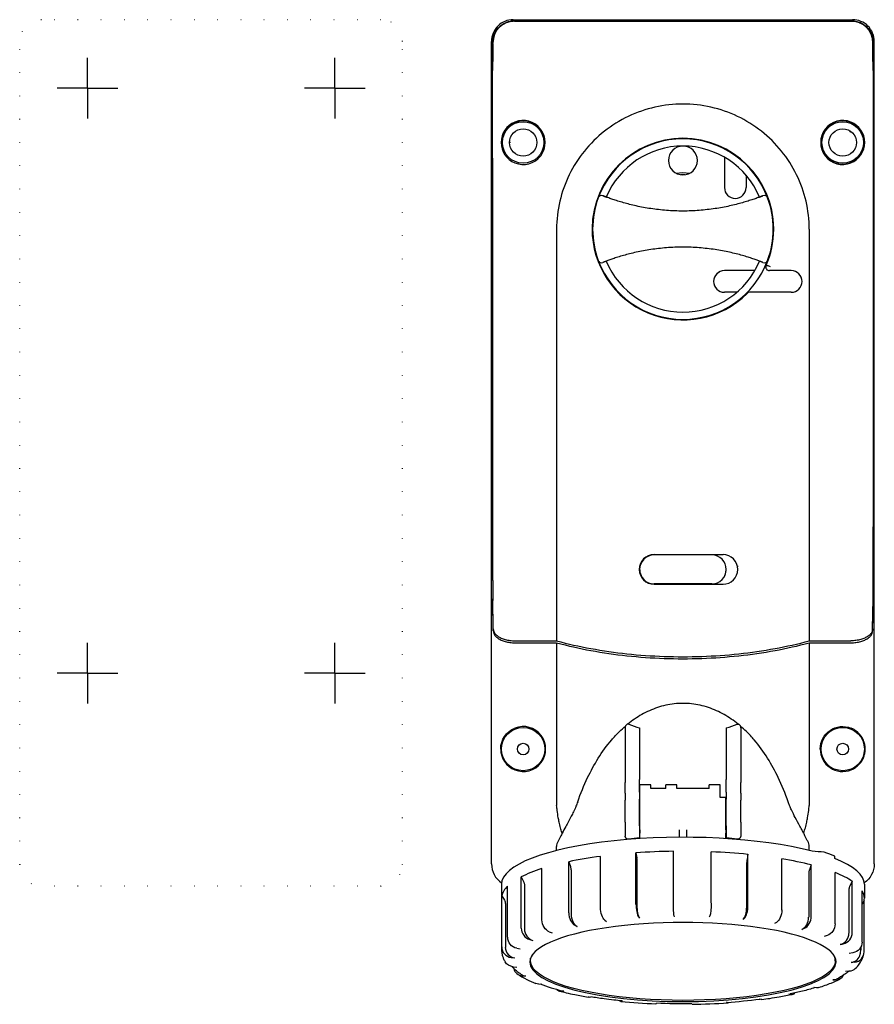
# Model space of a CAD drawing. Extents: x -265 to 141, y -153 to 120.
# Drawn here: x -265 to -28, y -153 to 120 of the extents above; entities that cross this region are included whole.
import ezdxf

# ---------------------------------------------------------------- set-up
doc = ezdxf.new("R2010")
doc.units = 0
doc.linetypes.add('CENTER2', pattern=[28.575, 19.05, -3.175, 3.175, -3.175])
doc.linetypes.add('DOT', pattern=[6.35, 0, -6.35])
doc.layers.get('0').update_dxf_attribs({"linetype": 'CONTINUOUS'})

# ---------------------------------------------------------------- blocks, each defined once
blk = doc.blocks.new('A_422')
at = {"color": 2, "linetype": 'CONTINUOUS'}
for p, q in [((-128.26, 120), (-34.26, 120)), ((-34.26, 120), (-34.62, 119.64)), ((-127.9, 119.64), (-34.62, 119.64)), ((-134.26, 114), (-133.97, 113.71)), ((-28.26, 114), (-28.55, 113.71)), ((-121.26, 90.23), (-121.26, 90.38)), ((-41.26, 90.23), (-41.26, 90.38)), ((-131.52, 86), (-131.26, 86)), ((-43.02, 86), (-42.76, 86)), ((-133.94, -35.29), (-133.93, -20.5)), ((-28.58, -35.29), (-28.59, -20.5)), ((-133.78, -49.29), (-133.91, -40.86)), ((-28.74, -49.29), (-28.61, -40.86)), ((-127.78, -52.58), (-116.26, -52.58)), ((-46.26, -52.58), (-34.73, -52.58))]:
    blk.add_line(p, q, dxfattribs=at)
for centre in [(-125.51, 86), (-37.01, 86)]:
    blk.add_circle(centre, 5.75, dxfattribs=at)
for centre, radius, start, end in [((-128.26, 114), 6, 89.9991, 180.0009), ((-34.26, 114), 6, 359.9991, 90.0009), ((1187.76, 107.63), 1321.74, 179.73672, 180.07264), ((-1350.27, 107.63), 1321.74, 359.92737, 0.26329), ((-82854.1, 10), 82720.18, 359.9788718, 0.0664623), ((82691.58, 10.01), 82720.18, 179.9335393, 180.0211298), ((-125.51, 85.99), 6.01, 44.9795, 179.8658), ((-125.57, 85.93), 6.1, 43.1275, 44.9525), ((-37.01, 85.99), 6.01, 179.8661, 135.0208), ((-37.01, 85.99), 6.01, 136.8723, 179.866), ((-36.94, 85.93), 6.1, 135.0475, 136.8725)]:
    blk.add_arc(centre, radius, start, end, dxfattribs=at)
for points, knots in [([(-133.97, 113.71), (-133.96, 114.19), (-133.84, 115.13), (-133.35, 116.41), (-132.63, 117.49), (-131.74, 118.36), (-130.68, 119.03), (-129.39, 119.52), (-128.43, 119.64), (-127.9, 119.64)], [0, 0, 0, 0, 1.459039, 2.811098, 4.081144, 5.302455, 6.52022, 7.820643, 9.402515, 9.402515, 9.402515, 9.402515]), ([(-28.55, 113.71), (-28.55, 114.19), (-28.68, 115.13), (-29.17, 116.41), (-29.89, 117.49), (-30.78, 118.36), (-31.84, 119.03), (-33.12, 119.52), (-34.09, 119.64), (-34.62, 119.64)], [0, 0, 0, 0, 1.459039, 2.811098, 4.081144, 5.302455, 6.52022, 7.820643, 9.402515, 9.402515, 9.402515, 9.402515]), ([(-133.94, -35.29), (-133.94, -36.02), (-133.93, -37.4), (-133.93, -39.25), (-133.92, -40.38), (-133.91, -40.86)], [0, 0, 0, 0, 2.190159, 4.134751, 5.570779, 5.570779, 5.570779, 5.570779]), ([(-28.58, -35.29), (-28.58, -36.02), (-28.58, -37.4), (-28.59, -39.25), (-28.6, -40.38), (-28.61, -40.86)], [0, 0, 0, 0, 2.190159, 4.134751, 5.570779, 5.570779, 5.570779, 5.570779]), ([(-133.78, -49.29), (-133.78, -49.53), (-133.67, -50.04), (-133.22, -50.73), (-132.52, -51.34), (-131.59, -51.87), (-130.45, -52.27), (-129.16, -52.53), (-128.25, -52.58), (-127.78, -52.58)], [0, 0, 0, 0, 0.715418, 1.505729, 2.421684, 3.486473, 4.69844, 6.028937, 7.426787, 7.426787, 7.426787, 7.426787]), ([(-34.73, -52.58), (-34.27, -52.58), (-33.36, -52.53), (-32.06, -52.27), (-30.93, -51.87), (-29.99, -51.34), (-29.29, -50.73), (-28.85, -50.04), (-28.74, -49.53), (-28.74, -49.29)], [0, 0, 0, 0, 1.397785, 2.728377, 3.940184, 5.00525, 5.920894, 6.711312, 7.426773, 7.426773, 7.426773, 7.426773]), ([(-116.26, -52.58), (-113.12, -53.42), (-106.66, -54.85), (-96.7, -56.29), (-86.44, -57.02), (-76.08, -57.02), (-65.82, -56.29), (-55.86, -54.85), (-49.39, -53.42), (-46.26, -52.58)], [0, 0, 0, 0, 9.734701, 19.833891, 30.16254, 40.569579, 50.898236, 60.99741, 70.732116, 70.732116, 70.732116, 70.732116])]:
    blk.add_open_spline(points, degree=3, knots=knots, dxfattribs=at)
blk = doc.blocks.new('A_430')
at = {"color": 2, "linetype": 'CONTINUOUS'}
for p, q in [((-73.26, -28.25), (-89.26, -28.25)), ((-73.26, -28.15), (-73.26, -28.25)), ((-73.26, -36.25), (-89.26, -36.25))]:
    blk.add_line(p, q, dxfattribs=at)
for centre, radius, start, end in [((-89.26, -32.25), 4, 90.0024, 269.9976), ((-73.26, -32.25), 4, 270.0024, 89.9976), ((-89.21, -32.24), 4.04, 177.5935, 205.4399), ((-73.3, -32.24), 4.04, 334.5602, 2.4065)]:
    blk.add_arc(centre, radius, start, end, dxfattribs=at)
blk = doc.blocks.new('A_443')
at = {"color": 2, "linetype": 'CONTINUOUS'}
for p, q in [((-69.76, 81.92), (-69.76, 73.5)), ((-63.76, 76.92), (-63.76, 73.5)), ((-103.41, 71.24), (-103.41, 71.24)), ((-59.11, 71.24), (-59.11, 71.24)), ((-103.41, 52.76), (-103.41, 52.76)), ((-59.11, 52.76), (-59.11, 52.76)), ((-61.34, 50.5), (-69.76, 50.5)), ((-66.33, 44.5), (-69.76, 44.5))]:
    blk.add_line(p, q, dxfattribs=at)
for centre, radius, start, end in [((-81.26, 62), 25, 20.2522, 159.7478), ((-81.26, 62), 23, 22.7029, 157.2971), ((-81.26, 81), 4, 90, 0), ((-81.26, 81), 4, 0, 90), ((-103.77, 70.31), 1, 68.554, 159.7478), ((-81.28, 126.95), 59.95, 248.3383, 249.2908), ((-66.76, 73.5), 3, 180, 0), ((-81.24, 126.95), 59.95, 290.7092, 291.6617), ((-58.74, 70.31), 1, 20.2522, 111.446), ((-59.11, 71.23), 0.0113, 112.0506, 116.6229), ((-81.26, 62), 25, 159.7478, 180), ((-81.26, 62), 25, 0, 20.2522), ((-81.26, 62), 25, 180, 200.2522), ((-81.26, 62), 25, 339.7478, 0), ((-103.77, 53.69), 1, 200.2522, 291.446), ((-81.26, 62), 25, 200.2522, 339.7478), ((-81.28, -2.95), 59.95, 110.7092, 111.6617), ((-81.26, 62), 23, 202.7029, 337.2971), ((-81.24, -2.95), 59.95, 68.3383, 69.2908), ((-58.74, 53.69), 1, 248.554, 339.7478), ((-59.11, 52.77), 0.0111, 243.3771, 247.9428), ((-69.76, 47.5), 3, 90, 270)]:
    blk.add_arc(centre, radius, start, end, dxfattribs=at)
for points, knots in [([(-59.11, 71.24), (-59.11, 71.24), (-59.12, 71.24), (-59.12, 71.23), (-59.14, 71.23), (-59.16, 71.22), (-59.19, 71.21), (-59.24, 71.19), (-59.31, 71.16), (-59.42, 71.12), (-59.55, 71.07), (-59.7, 71.01), (-59.94, 70.92), (-60.28, 70.79), (-60.75, 70.61), (-61.29, 70.42), (-61.89, 70.21), (-62.54, 69.99), (-63.51, 69.68), (-64.83, 69.28), (-66.53, 68.83), (-68.37, 68.39), (-70.33, 67.99), (-72.39, 67.65), (-74.53, 67.37), (-77.49, 67.09), (-81.26, 66.94), (-85.03, 67.09), (-87.99, 67.37), (-90.13, 67.65), (-92.19, 67.99), (-94.14, 68.39), (-95.98, 68.83), (-97.68, 69.28), (-99, 69.68), (-99.97, 69.99), (-100.63, 70.21), (-101.23, 70.42), (-101.76, 70.61), (-102.23, 70.79), (-102.58, 70.92), (-102.82, 71.01), (-102.97, 71.07), (-103.1, 71.12), (-103.21, 71.16), (-103.28, 71.19), (-103.33, 71.21), (-103.36, 71.22), (-103.38, 71.23), (-103.39, 71.23), (-103.4, 71.24), (-103.41, 71.24), (-103.41, 71.24)], [0, 0, 0, 0, 0.003276, 0.013086, 0.029397, 0.052177, 0.081368, 0.116894, 0.206654, 0.320849, 0.45874, 0.619484, 0.802167, 1.229639, 1.733783, 2.307312, 2.943234, 3.63558, 4.378651, 5.997703, 7.768207, 9.66433, 11.666115, 13.756117, 15.918971, 18.139222, 22.681899, 27.224577, 29.444828, 31.607646, 33.697745, 35.699362, 37.59571, 39.366255, 40.985108, 41.728179, 42.420518, 43.056511, 43.63002, 44.134165, 44.56169, 44.744371, 44.905041, 45.042865, 45.157082, 45.246935, 45.282488, 45.311673, 45.33444, 45.350748, 45.360557, 45.363834, 45.363834, 45.363834, 45.363834]), ([(-59.11, 52.76), (-59.11, 52.76), (-59.12, 52.77), (-59.13, 52.77), (-59.14, 52.78), (-59.16, 52.78), (-59.19, 52.79), (-59.24, 52.81), (-59.31, 52.84), (-59.42, 52.88), (-59.55, 52.93), (-59.7, 52.99), (-59.94, 53.08), (-60.28, 53.21), (-60.75, 53.39), (-61.29, 53.58), (-61.89, 53.79), (-62.54, 54.01), (-63.51, 54.32), (-64.83, 54.72), (-66.53, 55.17), (-68.37, 55.61), (-70.33, 56.01), (-72.39, 56.35), (-74.53, 56.63), (-77.49, 56.91), (-81.26, 57.06), (-85.03, 56.91), (-87.99, 56.63), (-90.13, 56.35), (-92.19, 56.01), (-94.14, 55.61), (-95.98, 55.17), (-97.68, 54.72), (-99, 54.32), (-99.97, 54.01), (-100.63, 53.79), (-101.23, 53.58), (-101.76, 53.39), (-102.23, 53.21), (-102.58, 53.08), (-102.82, 52.99), (-102.97, 52.93), (-103.1, 52.88), (-103.21, 52.84), (-103.28, 52.81), (-103.33, 52.79), (-103.36, 52.78), (-103.38, 52.78), (-103.39, 52.77), (-103.4, 52.77), (-103.41, 52.76), (-103.41, 52.76)], [0, 0, 0, 0, 0.003276, 0.013086, 0.029397, 0.052177, 0.081368, 0.116894, 0.206654, 0.320849, 0.45874, 0.619483, 0.802167, 1.229638, 1.733783, 2.307311, 2.943234, 3.635579, 4.37865, 5.997703, 7.768207, 9.664329, 11.666115, 13.756117, 15.91897, 18.139221, 22.681898, 27.224576, 29.444828, 31.607646, 33.697744, 35.699361, 37.595709, 39.366254, 40.985108, 41.728178, 42.420517, 43.05651, 43.630019, 44.134164, 44.561689, 44.74437, 44.90504, 45.042864, 45.157081, 45.246934, 45.282487, 45.311672, 45.334439, 45.350747, 45.360556, 45.363833, 45.363833, 45.363833, 45.363833])]:
    blk.add_open_spline(points, degree=3, knots=knots, dxfattribs=at)
blk = doc.blocks.new('A_467')
at = {"color": 2, "linetype": 'CONTINUOUS'}
blk.add_line((-35.07, 88.88), (-34.88, 89.15), dxfattribs=at)
blk.add_circle((-37.01, 86), 3.8, dxfattribs=at)
blk = doc.blocks.new('A_468')
at = {"color": 2, "linetype": 'CONTINUOUS'}
blk.add_line((-128.98, 86), (-129.31, 86), dxfattribs=at)
blk.add_circle((-125.51, 86), 3.8, dxfattribs=at)
blk = doc.blocks.new('A_736')
at = {"color": 2, "linetype": 'CONTINUOUS'}
for p, q in [((-127.87, 119.61), (-34.65, 119.61)), ((-127.87, 119.61), (-34.65, 119.61)), ((-116.26, 62), (-116.26, 31)), ((-56.11, 61.9), (-56.11, 62.17)), ((-46.26, 62), (-46.26, 31)), ((-51.26, 50.5), (-57.31, 50.5)), ((-51.26, 44.5), (-62.78, 44.5)), ((-116.26, 31), (-116.26, -10.6)), ((-46.26, 31), (-46.26, -10.6)), ((-116.26, -10.6), (-116.26, -52.03)), ((-46.26, -10.6), (-46.26, -52.03)), ((-89.26, -28.15), (-70.16, -28.15)), ((-66.18, -31.25), (-66.14, -31.46)), ((-89.26, -36.35), (-70.16, -36.35)), ((-133.78, -48.74), (-133.91, -40.42)), ((-28.74, -48.74), (-28.61, -40.42)), ((-127.78, -52.03), (-116.26, -52.03)), ((-46.26, -52.03), (-34.73, -52.03))]:
    blk.add_line(p, q, dxfattribs=at)
for centre, radius, start, end in [((-127.87, 113.61), 6, 90.0053, 179.9947), ((-34.65, 113.61), 6, 0.0053, 89.9947), ((1123.7, 107.64), 1257.67, 179.72382, 180.07361), ((-1286.22, 107.64), 1257.67, 359.92639, 0.27618), ((-82974.05, 9.97), 82840.13, 359.9686771, 0.0664352), ((82811.54, 9.97), 82840.13, 179.9335664, 180.0313245), ((-125.51, 86), 6.1, 112.059, 180.0002), ((-125.51, 86), 6.1, 248.041, 112.0602), ((-37.01, 86), 6.1, 67.9399, 291.959), ((-37.01, 86), 6.1, 359.9998, 67.9411), ((-125.51, 86), 6.1, 179.9997, 248.0422), ((-81.26, 62), 25.15, 0.3893, 179.6107), ((-37.01, 86), 6.1, 291.9578, 0.0003), ((-81.26, 62), 15.55, 83.2486, 96.7514), ((-81.26, 62), 15.05, 87.8636, 92.1364), ((-81.26, 62), 15.55, 36.7038, 40.1323), ((-81.26, 62), 25.15, 179.611, 314.9715), ((-81.26, 62), 25.15, 336.3262, 359.7769), ((-57.31, 51.5), 1, 156.3262, 270), ((-81.26, 62), 15.55, 306.7038, 310.1323), ((-51.26, 47.5), 3, 359.9998, 90.0002), ((-51.26, 47.5), 3, 269.9998, 0.0002), ((-62.78, 43.5), 1, 90, 134.9717), ((-89.26, -32.25), 4.1, 90, 270), ((-70.16, -32.25), 4.1, 270.0001, 89.9999), ((255.7, -36.05), 389.64, 179.8928, 180.6437), ((-418.22, -36.05), 389.64, 359.3563, 0.1072)]:
    blk.add_arc(centre, radius, start, end, dxfattribs=at)
blk.add_ellipse((-57.31, 51.5), major_axis=(0.916, -0.402), ratio=0.174675, start_param=1.313984, end_param=3.141624, dxfattribs=at)
for points, knots in [([(-127.94, 119.61), (-128.33, 119.61), (-129.12, 119.54), (-130.27, 119.2), (-131.36, 118.62), (-132.36, 117.79), (-133.2, 116.68), (-133.81, 115.3), (-133.96, 114.25), (-133.96, 113.7)], [0, 0, 0, 0, 1.168306, 2.352594, 3.572701, 4.851307, 6.216873, 7.703199, 9.34235, 9.34235, 9.34235, 9.34235]), ([(-34.57, 119.61), (-34.18, 119.61), (-33.4, 119.54), (-32.25, 119.2), (-31.16, 118.62), (-30.16, 117.79), (-29.32, 116.68), (-28.71, 115.3), (-28.56, 114.25), (-28.56, 113.7)], [0, 0, 0, 0, 1.168301, 2.352585, 3.572688, 4.85129, 6.216852, 7.703173, 9.342318, 9.342318, 9.342318, 9.342318]), ([(-133.82, 108.4), (-133.82, 108.8), (-133.82, 109.57), (-133.82, 110.5), (-133.83, 111.2), (-133.83, 111.67), (-133.83, 112.09), (-133.84, 112.47), (-133.84, 112.8), (-133.85, 113.08), (-133.85, 113.27), (-133.86, 113.4), (-133.86, 113.47), (-133.86, 113.53), (-133.86, 113.57), (-133.87, 113.59), (-133.87, 113.61), (-133.87, 113.61)], [0, 0, 0, 0, 1.189542, 2.296684, 2.804752, 3.275425, 3.703668, 4.085104, 4.415694, 4.692088, 4.911312, 4.998794, 5.071197, 5.128304, 5.17001, 5.196251, 5.207086, 5.207086, 5.207086, 5.207086]), ([(-28.7, 108.4), (-28.7, 108.8), (-28.7, 109.57), (-28.69, 110.5), (-28.69, 111.2), (-28.69, 111.67), (-28.68, 112.09), (-28.68, 112.47), (-28.67, 112.8), (-28.67, 113.08), (-28.67, 113.27), (-28.66, 113.4), (-28.66, 113.47), (-28.66, 113.53), (-28.65, 113.57), (-28.65, 113.59), (-28.65, 113.61), (-28.65, 113.61)], [0, 0, 0, 0, 1.189542, 2.296684, 2.804752, 3.275425, 3.703668, 4.085104, 4.415694, 4.692088, 4.911312, 4.998794, 5.071197, 5.128304, 5.17001, 5.196251, 5.207086, 5.207086, 5.207086, 5.207086]), ([(-81.26, 96.63), (-83.86, 96.63), (-89.08, 96.04), (-96.51, 93.47), (-103.19, 89.32), (-108.77, 83.8), (-113, 77.19), (-115.64, 69.8), (-116.25, 64.59), (-116.26, 62)], [0, 0, 0, 0, 7.805987, 15.607307, 23.40124, 31.187906, 38.970048, 46.751709, 54.536553, 54.536553, 54.536553, 54.536553]), ([(-46.26, 62), (-46.27, 64.59), (-46.88, 69.8), (-49.52, 77.19), (-53.74, 83.8), (-59.33, 89.32), (-66.01, 93.47), (-73.44, 96.04), (-78.66, 96.63), (-81.26, 96.63)], [0, 0, 0, 0, 7.784876, 15.566492, 23.348596, 31.135292, 38.929244, 46.730558, 54.536535, 54.536535, 54.536535, 54.536535]), ([(-133.78, -48.74), (-133.78, -48.98), (-133.67, -49.48), (-133.22, -50.17), (-132.52, -50.79), (-131.59, -51.32), (-130.45, -51.72), (-129.16, -51.97), (-128.25, -52.03), (-127.78, -52.03)], [0, 0, 0, 0, 0.715546, 1.505936, 2.421914, 3.48673, 4.698781, 6.029459, 7.427561, 7.427561, 7.427561, 7.427561]), ([(-28.74, -48.74), (-28.74, -48.98), (-28.85, -49.48), (-29.29, -50.17), (-29.99, -50.79), (-30.93, -51.32), (-32.06, -51.72), (-33.36, -51.97), (-34.27, -52.03), (-34.73, -52.03)], [0, 0, 0, 0, 0.715546, 1.505936, 2.421914, 3.48673, 4.698781, 6.029459, 7.427561, 7.427561, 7.427561, 7.427561]), ([(-116.26, -52.03), (-113.12, -52.87), (-106.66, -54.3), (-96.7, -55.74), (-86.44, -56.47), (-76.08, -56.47), (-65.82, -55.74), (-55.86, -54.3), (-49.39, -52.87), (-46.26, -52.03)], [0, 0, 0, 0, 9.73455, 19.833797, 30.162657, 40.569965, 50.89884, 60.997962, 70.732616, 70.732616, 70.732616, 70.732616])]:
    blk.add_open_spline(points, degree=3, knots=knots, dxfattribs=at)
blk.add_open_spline([(-66.1, -31.65), (-66.12, -31.55), (-66.14, -31.45), (-66.16, -31.36)], degree=3, dxfattribs=at)
blk.add_open_spline([(-66.1, -31.65), (-66.12, -31.55), (-66.14, -31.45), (-66.16, -31.36)], degree=3, dxfattribs=at)
blk = doc.blocks.new('B2', base_point=(116.86, -64.15))
at = {"color": 2, "linetype": 'CONTINUOUS'}
for p, q in [((-134.26, -113.8), (-134.26, 114)), ((-28.26, -113.8), (-28.26, 114)), ((-116.26, -52.58), (-116.26, -97.17)), ((-46.26, -52.58), (-46.26, -97.17)), ((-97.26, -76.19), (-97.26, -91.31)), ((-93.26, -76.17), (-93.26, -90.48)), ((-69.26, -76.17), (-69.26, -90.48)), ((-65.26, -76.19), (-65.26, -91.31)), ((-97.26, -94.21), (-97.26, -91.31)), ((-93.26, -93.95), (-93.26, -90.48)), ((-93.16, -97.92), (-93.16, -91.92)), ((-90.16, -91.92), (-93.16, -91.92)), ((-90.16, -92.9), (-90.16, -91.92)), ((-85.96, -92.9), (-85.96, -91.92)), ((-82.96, -91.92), (-85.96, -91.92)), ((-82.96, -92.9), (-82.96, -91.92)), ((-73.96, -92.9), (-73.96, -91.92)), ((-70.96, -91.92), (-73.96, -91.92)), ((-70.96, -95.43), (-70.96, -91.92)), ((-69.26, -93.95), (-69.26, -90.48)), ((-65.26, -94.21), (-65.26, -91.31)), ((-97.26, -94.21), (-97.26, -96.15)), ((-93.26, -93.95), (-93.26, -95.89)), ((-85.96, -92.9), (-90.16, -92.9)), ((-73.96, -92.9), (-82.96, -92.9)), ((-69.36, -95.43), (-70.96, -95.43)), ((-69.36, -97.92), (-69.36, -95.43)), ((-69.26, -93.95), (-69.26, -95.89)), ((-65.26, -94.21), (-65.26, -96.15)), ((-97.26, -102.27), (-97.26, -96.15)), ((-93.26, -103.24), (-93.26, -95.89)), ((-93.16, -104.35), (-93.16, -97.92)), ((-69.36, -104.35), (-69.36, -97.92)), ((-69.26, -103.24), (-69.26, -95.89)), ((-65.26, -102.27), (-65.26, -96.15)), ((-97.26, -102.27), (-97.26, -106.12)), ((-93.26, -103.24), (-93.26, -106.63)), ((-69.26, -103.24), (-69.26, -106.63)), ((-65.26, -102.27), (-65.26, -106.12)), ((-93.16, -104.35), (-93.16, -105.32)), ((-93.16, -106.81), (-93.16, -105.32)), ((-82.26, -104.35), (-82.26, -105.28)), ((-82.26, -105.28), (-82.26, -106.25)), ((-82.26, -106.25), (-82.26, -106.44)), ((-80.26, -104.35), (-80.26, -105.28)), ((-80.26, -105.28), (-80.26, -106.25)), ((-80.26, -106.25), (-80.26, -106.44)), ((-69.36, -104.35), (-69.36, -105.32)), ((-69.36, -106.81), (-69.36, -105.32)), ((-116.26, -110.11), (-116.26, -108.96)), ((-46.26, -110.11), (-46.26, -108.96)), ((-104.07, -125.9), (-104.07, -111.72)), ((-94.26, -124.92), (-94.26, -110.74)), ((-94.26, -110.74), (-94.07, -112.15)), ((-83.89, -124.5), (-83.89, -110.32)), ((-73.4, -124.64), (-73.4, -110.46)), ((-63.25, -111.16), (-63.51, -112.56)), ((-63.25, -125.34), (-63.25, -111.16)), ((-39.19, -112.33), (-39.19, -111.65)), ((-112.88, -127.38), (-112.88, -113.2)), ((-112.88, -113.2), (-112.42, -114.57)), ((-94.01, -113.18), (-94.01, -125.29)), ((-63.61, -113.6), (-63.61, -125.71)), ((-53.89, -126.58), (-53.89, -112.4)), ((-45.73, -114.11), (-46.24, -115.47)), ((-45.73, -128.29), (-45.73, -114.11)), ((-120.31, -129.3), (-120.31, -115.12)), ((-112.25, -115.59), (-112.25, -127.7)), ((-46.43, -116.48), (-46.43, -128.59)), ((-39.12, -130.4), (-39.12, -116.22)), ((-131.51, -119.44), (-131.51, -137.49)), ((-129.8, -134.12), (-129.8, -119.94)), ((-126.03, -131.58), (-126.03, -117.4)), ((-126.03, -117.4), (-125.38, -118.71)), ((-125.14, -119.71), (-125.14, -131.82)), ((-34.35, -118.64), (-35.03, -119.94)), ((-34.35, -132.83), (-34.35, -118.64)), ((-31.01, -119.44), (-31.01, -123.31)), ((-131.44, -136.81), (-131.44, -122.62)), ((-131.44, -122.62), (-130.71, -123.86)), ((-35.28, -120.93), (-35.28, -133.04)), ((-31.63, -135.45), (-31.63, -121.27)), ((-130.44, -124.83), (-130.44, -136.94)), ((-31.08, -123.99), (-31.63, -124.9)), ((-31.08, -138.17), (-31.08, -123.99)), ((-83.75, -128.06), (-83.7, -128.43)), ((-111.22, -130.79), (-110.59, -131.11)), ((-102.88, -129.38), (-102.42, -129.73)), ((-93.58, -128.46), (-93.32, -128.83)), ((-73.81, -128.19), (-73.97, -128.57)), ((-64.19, -128.86), (-64.55, -129.22)), ((-55.33, -130.03), (-55.87, -130.36)), ((-118.26, -132.61), (-117.49, -132.89)), ((-47.59, -131.65), (-48.3, -131.95)), ((-123.68, -134.77), (-122.79, -135)), ((-41.32, -133.65), (-42.16, -133.91)), ((-36.81, -135.95), (-37.74, -136.16)), ((-127.25, -137.17), (-126.29, -137.36)), ((-34.23, -138.44), (-35.22, -138.59)), ((-32.01, -136.89), (-32.01, -137.61)), ((-128.81, -139.72), (-127.81, -139.85)), ((-123.46, -140.69), (-123.46, -139.92)), ((-39.06, -140.69), (-39.06, -139.92)), ((-33.71, -141.01), (-34.71, -141.11)), ((-128.29, -142.29), (-127.3, -142.37)), ((-35.27, -143.55), (-36.23, -143.6)), ((-125.71, -144.78), (-124.78, -144.81)), ((-121.19, -147.08), (-120.35, -147.05)), ((-38.83, -145.96), (-39.72, -145.96)), ((-114.93, -149.08), (-114.22, -149.01)), ((-51.29, -149.94), (-51.92, -149.86)), ((-44.25, -148.12), (-45.03, -148.07)), ((-107.19, -150.7), (-106.65, -150.6)), ((-98.32, -151.87), (-97.96, -151.75)), ((-88.71, -152.54), (-88.55, -152.4)), ((-78.77, -152.67), (-78.82, -152.53)), ((-68.93, -152.27), (-69.19, -152.14)), ((-59.64, -151.34), (-60.1, -151.23))]:
    blk.add_line(p, q, dxfattribs=at)
for centre, radius in [((-125.51, -82), 6), ((-37.01, -82), 6), ((-125.51, -82), 1.6), ((-37.01, -82), 1.6)]:
    blk.add_circle(centre, radius, dxfattribs=at)
at = {"color": 2, "linetype": 'CONTINUOUS', "extrusion": (0, 0, -1)}
for centre, radius, start, end in [((125.5, -81.98), 6.23, 359.8505, 68.3138), ((37.01, -81.99), 6.23, 359.9395, 111.6032), ((51.49, -97.17), 5.23, 179.9883, 185.6052), ((101.88, -113.19), 7.87, 172.3886, 179.9292), ((132.34, -124.83), 1.9, 149.2463, 179.8963), ((81.26, 27.99), 180.56, 269.2224, 272.3252)]:
    blk.add_arc(centre, radius, start, end, dxfattribs=at)
at = {"color": 2, "linetype": 'CONTINUOUS'}
for centre, radius, start, end in [((-125.51, -81.99), 6.23, 248.2726, 111.6048), ((-81.94, -38.02), 39.79, 248.9028, 253.4678), ((-80.58, -38.02), 39.79, 286.5322, 291.0972), ((-125.5, -82), 6.23, 179.9725, 248.1922), ((-37.01, -81.99), 6.23, 180.0631, 291.7257), ((-111.03, -97.17), 5.23, 179.9863, 185.6031), ((-51.81, -202.2), 92.11, 83.9709, 86.0517), ((-57.92, -113.61), 5.69, 169.4575, 179.8971), ((-38.16, -137.6), 6.15, 348.5203, 359.9803), ((-81.99, 15.56), 168.26, 264.3738, 267.6903), ((-81.11, 26.17), 178.88, 270.7571, 273.9386), ((-79.33, -2.16), 150.35, 273.9103, 277.3956)]:
    blk.add_arc(centre, radius, start, end, dxfattribs=at)
for centre, major_axis, ratio, start_param, end_param in [((-81.26, -119.44), (50.25, 0), 0.258822, 0.778132, 3.141593), ((-81.26, -108.96), (35, 0), 0.258822, 2.985285, 3.141593), ((-81.26, -115.14), (35, 0), 0.258822, 1.920753, 2.013707), ((-81.26, -115.14), (35, 0), 0.258822, 1.127885, 1.22084), ((-81.26, -108.96), (35, 0), 0.258822, 6.283185, 6.439493), ((-81.26, -123.31), (50.25, 0), 0.258822, 2.042035, 2.251475), ((-81.26, -123.31), (50.25, 0), 0.258822, 1.623156, 1.832596), ((-81.26, -123.31), (50.25, 0), 0.258822, 1.204277, 1.413717), ((-81.26, -118.77), (50.25, 0), 0.258822, 0.578547, 0.678465), ((-128.26, -113.79), (-0.2, -6.21), 0.965891, 4.746095, 5.749344), ((-81.26, -123.31), (50.25, 0), 0.258822, 0.785398, 0.994838), ((-81.26, -119.44), (50.25, 0), 0.258822, 6.283185, 6.861732), ((-81.26, -123.31), (50.25, 0), 0.258822, 2.460914, 2.670354), ((-81.26, -123.31), (50.25, 0), 0.258822, 0.366519, 0.575959), ((-81.26, -123.31), (50.25, 0), 0.258822, 2.879793, 3.089233), ((-81.26, -123.31), (50.25, 0), 0.258822, 6.283185, 6.440265), ((-93.49, -125.67), (-0.21, 2.99), 0.25, 1.300195, 2.748819), ((-93.23, -126.04), (-0.21, 2.99), 0.25, 1.300195, 2.748819), ((-64.33, -126.07), (-0.3, -2.99), 0.346157, 0.401676, 1.850299), ((-81.26, -123.31), (50.25, 0), 0.258822, 6.230825, 6.283185), ((-110.99, -127.98), (-0.62, 2.94), 0.607876, 1.23877, 2.687393), ((-110.36, -128.3), (-0.62, 2.94), 0.607876, 1.23877, 2.687393), ((-64.68, -126.43), (-0.3, -2.99), 0.346157, 0.401676, 1.850299), ((-81.26, -140.98), (42.4, 0), 0.258822, 6.283185, 9.424778), ((-48.56, -129.14), (-0.75, -2.9), 0.683012, 0.484396, 1.933019), ((-47.85, -128.84), (-0.75, -2.9), 0.683012, 0.484396, 1.933019), ((-123.36, -131.93), (-1.36, 2.67), 0.860645, 1.037601, 2.486224), ((-122.47, -132.17), (-1.36, 2.67), 0.860645, 1.037601, 2.486224), ((-38.08, -133.32), (-1.68, -2.49), 0.901769, 0.764203, 2.212826), ((-37.15, -133.1), (-1.68, -2.49), 0.901769, 0.764203, 2.212826), ((-128.44, -136.85), (-2.94, 0.6), 0.964601, 0.192889, 1.641513), ((-127.45, -136.98), (-2.94, 0.6), 0.964601, 0.192889, 1.641513), ((-35.07, -138.23), (-2.94, 0.6), 0.964601, 1.885859, 3.141593), ((-34.07, -138.13), (-2.94, 0.6), 0.964601, 1.885859, 3.334482), ((-81.26, -140.98), (42.4, 0), 0.258822, 3.141593, 6.283185), ((-125.37, -141.87), (-1.68, -2.49), 0.901769, 5.576023, 6.803042), ((-124.44, -141.9), (-1.68, -2.49), 0.901769, 6.281405, 6.803042), ((-40.05, -143.04), (-1.36, 2.67), 0.860645, 2.730571, 3.143736), ((-39.16, -143.04), (-1.36, 2.67), 0.860645, 2.730571, 3.732128), ((-114.67, -146.13), (-0.75, -2.9), 0.683012, 5.867463, 6.523235), ((-113.96, -146.07), (-0.75, -2.9), 0.683012, 6.283185, 6.523235), ((-52.15, -146.91), (-0.62, 2.94), 0.607876, 2.931739, 3.141768), ((-51.52, -146.99), (-0.62, 2.94), 0.607876, 2.931739, 3.52606), ((-98.19, -148.9), (-0.3, -2.99), 0.346157, 5.955742, 6.440515), ((-97.83, -148.78), (-0.3, -2.99), 0.346157, 6.282778, 6.440515), ((-69.29, -149.17), (-0.21, 2.99), 0.25, 2.993165, 3.141935), ((-69.03, -149.3), (-0.21, 2.99), 0.25, 2.993165, 3.458836)]:
    blk.add_ellipse(centre, major_axis=major_axis, ratio=ratio, start_param=start_param, end_param=end_param, dxfattribs=at)
at = {"color": 2, "linetype": 'CONTINUOUS', "extrusion": (0, 0, -1)}
for centre, major_axis, ratio, start_param, end_param in [((-34.26, -113.79), (0.2, -6.21), 0.965891, 4.746095, 5.749344), ((-83.73, -125.27), (0.04, -3), 0.050553, 0.384319, 1.832942), ((-73.87, -125.41), (0.12, 3), 0.151104, 1.30588, 2.754503), ((-102.71, -126.59), (0.39, -2.97), 0.438521, 0.4143, 1.862923), ((-55.52, -127.23), (0.5, 2.96), 0.52608, 1.261549, 2.710173), ((-117.98, -129.79), (0.91, -2.86), 0.750665, 0.524705, 1.973329), ((-41.63, -130.83), (1.11, 2.79), 0.810093, 1.113583, 2.562206), ((-126.9, -134.32), (2.08, -2.16), 0.933012, 0.924909, 2.373532), ((-34.59, -135.57), (2.56, 1.57), 0.954033, 0.528432, 1.977056), ((-81.26, -140.69), (-42.2, 0), 0.258822, 2.975339, 6.449439), ((-127.93, -139.4), (2.56, 1.57), 0.954033, 2.221402, 3.141593), ((-35.62, -140.65), (2.08, -2.16), 0.933012, 6.283185, 6.963748), ((-120.89, -144.15), (1.11, 2.79), 0.810093, 2.806552, 3.141594), ((-44.54, -145.18), (0.91, -2.86), 0.750665, 6.283185, 6.563545), ((-106.99, -147.74), (0.5, 2.96), 0.52608, 2.954519, 3.141588), ((-88.65, -149.57), (0.12, 3), 0.151104, 2.998849, 3.14166), ((-78.79, -149.7), (0.04, -3), 0.050553, 0.000094, 0.139973), ((-59.81, -148.38), (0.39, -2.97), 0.438521, 6.283185, 6.453139)]:
    blk.add_ellipse(centre, major_axis=major_axis, ratio=ratio, start_param=start_param, end_param=end_param, dxfattribs=at)
at = {"color": 2, "linetype": 'CONTINUOUS'}
for points, knots in [([(-65.98, -75.09), (-67.2, -74.11), (-69.79, -72.32), (-74.14, -70.36), (-78.84, -69.31), (-83.68, -69.31), (-88.38, -70.36), (-92.73, -72.32), (-95.32, -74.11), (-96.53, -75.09)], [0, 0, 0, 0, 4.797254, 9.592199, 14.385009, 19.176857, 23.969664, 28.764613, 33.561864, 33.561864, 33.561864, 33.561864]), ([(-110.4, -96.6), (-109.6, -94.33), (-107.92, -90.2), (-104.8, -84.44), (-101.75, -80.22), (-99.08, -77.34), (-97.75, -76.11), (-97.17, -75.62)], [0, 0, 0, 0, 7.492126, 13.821894, 20.359203, 23.588225, 25.946745, 25.946745, 25.946745, 25.946745]), ([(-97.17, -75.62), (-97.19, -75.68), (-97.24, -75.86), (-97.26, -76.06), (-97.26, -76.19)], [1.2269565, 1.2269565, 1.2269565, 1.2269565, 1.4159904, 1.8156961, 1.8156961, 1.8156961, 1.8156961]), ([(-96.53, -75.09), (-96.59, -75.1), (-96.73, -75.15), (-96.93, -75.27), (-97.08, -75.45), (-97.15, -75.57), (-97.17, -75.62)], [0, 0, 0, 0, 0.1834303, 0.4298059, 0.7296678, 0.8737171, 0.8737171, 0.8737171, 0.8737171]), ([(-96.26, -75.14), (-96.29, -75.13), (-96.38, -75.1), (-96.47, -75.09), (-96.53, -75.09)], [0, 0, 0, 0, 0.1185923, 0.3197388, 0.3197388, 0.3197388, 0.3197388]), ([(-66.26, -75.14), (-66.23, -75.13), (-66.14, -75.1), (-66.04, -75.09), (-65.98, -75.09)], [0, 0, 0, 0, 0.1185923, 0.3197323, 0.3197323, 0.3197323, 0.3197323]), ([(-65.98, -75.09), (-65.92, -75.1), (-65.79, -75.15), (-65.59, -75.27), (-65.44, -75.45), (-65.37, -75.57), (-65.35, -75.62)], [0, 0, 0, 0, 0.183532, 0.4299116, 0.7296923, 0.8737283, 0.8737283, 0.8737283, 0.8737283]), ([(-65.35, -75.62), (-65.33, -75.68), (-65.28, -75.86), (-65.26, -76.06), (-65.26, -76.19)], [1.2269639, 1.2269639, 1.2269639, 1.2269639, 1.4159904, 1.8156961, 1.8156961, 1.8156961, 1.8156961]), ([(-52.11, -96.6), (-52.92, -94.33), (-54.6, -90.2), (-57.72, -84.44), (-60.76, -80.22), (-63.43, -77.34), (-64.77, -76.11), (-65.35, -75.62)], [0, 0, 0, 0, 7.492125, 13.821891, 20.359196, 23.588215, 25.946738, 25.946738, 25.946738, 25.946738]), ([(-34.7, -87.78), (-34.38, -87.66), (-33.69, -87.31), (-32.68, -86.54), (-31.84, -85.55), (-31.23, -84.41), (-30.87, -83.25), (-30.75, -82.08), (-30.84, -80.95), (-31.14, -79.81), (-31.66, -78.72), (-32.45, -77.68), (-33.31, -76.94), (-34.12, -76.46), (-34.53, -76.27), (-34.71, -76.2)], [0, 0, 0, 0, 1.043463, 2.285049, 3.828793, 5.006037, 6.218277, 7.455099, 8.498088, 9.689739, 11.126299, 12.392596, 13.911806, 14.657629, 15.262773, 15.262773, 15.262773, 15.262773]), ([(-114.69, -105.27), (-114.71, -105.23), (-114.87, -104.78), (-115.17, -103.83), (-115.52, -102.41), (-115.83, -100.81), (-116.06, -99.28), (-116.19, -98.13), (-116.23, -97.68)], [5.216361, 5.216361, 5.216361, 5.216361, 5.398549, 7.387164, 9.366755, 10.749385, 12.927498, 14.279997, 14.279997, 14.279997, 14.279997]), ([(-110.4, -96.6), (-110.56, -97.03), (-110.93, -97.99), (-111.53, -99.32), (-112.23, -100.72), (-112.96, -102.1), (-113.83, -103.7), (-114.4, -104.72), (-114.69, -105.27)], [0, 0, 0, 0, 1.415969, 3.242133, 4.824499, 6.830794, 9.049965, 12.172564, 12.172564, 12.172564, 12.172564]), ([(-47.83, -105.27), (-47.95, -105.04), (-48.28, -104.43), (-49.02, -103.08), (-50.05, -101.2), (-51.04, -99.24), (-51.69, -97.73), (-51.99, -96.96), (-52.11, -96.6)], [0, 0, 0, 0, 1.290263, 3.354073, 6.811856, 9.602946, 10.982755, 12.171489, 12.171489, 12.171489, 12.171489]), ([(-47.83, -105.27), (-47.81, -105.23), (-47.65, -104.78), (-47.35, -103.83), (-47, -102.41), (-46.69, -100.81), (-46.46, -99.28), (-46.33, -98.13), (-46.28, -97.68)], [5.217666, 5.217666, 5.217666, 5.217666, 5.398401, 7.387029, 9.366625, 10.749242, 12.927325, 14.280307, 14.280307, 14.280307, 14.280307]), ([(-114.69, -105.27), (-114.85, -105.62), (-115.15, -106.26), (-115.53, -107.03), (-115.74, -107.4), (-115.83, -107.55)], [0, 0, 0, 0, 1.726876, 3.453574, 5.180224, 5.180224, 5.180224, 5.180224]), ([(-96.26, -106.96), (-96.33, -106.97), (-96.47, -106.97), (-96.68, -106.93), (-96.87, -106.85), (-97.03, -106.72), (-97.16, -106.55), (-97.24, -106.35), (-97.26, -106.2), (-97.26, -106.12)], [0, 0, 0, 0, 0.236853, 0.474001, 0.710976, 0.947881, 1.184721, 1.421439, 1.658157, 1.658157, 1.658157, 1.658157]), ([(-65.26, -106.12), (-65.26, -106.2), (-65.28, -106.35), (-65.36, -106.55), (-65.49, -106.72), (-65.65, -106.85), (-65.84, -106.93), (-66.04, -106.97), (-66.19, -106.97), (-66.26, -106.96)], [0, 0, 0, 0, 0.236718, 0.473436, 0.710276, 0.947181, 1.184156, 1.421304, 1.658157, 1.658157, 1.658157, 1.658157]), ([(-46.69, -107.55), (-46.78, -107.4), (-46.98, -107.03), (-47.37, -106.26), (-47.67, -105.62), (-47.83, -105.27)], [0, 0, 0, 0, 1.727023, 3.454094, 5.181342, 5.181342, 5.181342, 5.181342]), ([(-112.42, -114.57), (-112.4, -114.65), (-112.34, -114.84), (-112.28, -115.11), (-112.26, -115.38), (-112.25, -115.52), (-112.25, -115.59)], [0, 0, 0, 0, 0.246743, 0.600377, 0.842804, 1.047185, 1.047185, 1.047185, 1.047185]), ([(-46.24, -115.47), (-46.27, -115.54), (-46.34, -115.73), (-46.4, -116.01), (-46.43, -116.27), (-46.43, -116.42), (-46.43, -116.48)], [0, 0, 0, 0, 0.246743, 0.600377, 0.842804, 1.047185, 1.047185, 1.047185, 1.047185]), ([(-125.38, -118.71), (-125.34, -118.79), (-125.26, -118.97), (-125.19, -119.24), (-125.15, -119.5), (-125.14, -119.64), (-125.14, -119.71)], [0, 0, 0, 0, 0.246743, 0.600377, 0.842804, 1.047185, 1.047185, 1.047185, 1.047185]), ([(-35.03, -119.94), (-35.07, -120.01), (-35.15, -120.19), (-35.23, -120.46), (-35.27, -120.72), (-35.28, -120.86), (-35.28, -120.93)], [0, 0, 0, 0, 0.246743, 0.600377, 0.842804, 1.047185, 1.047185, 1.047185, 1.047185]), ([(-131.51, -137.49), (-131.51, -137.77), (-131.46, -138.41), (-131.26, -139.31), (-130.92, -140.18), (-130.65, -140.7), (-130.49, -140.97)], [0, 0, 0, 0, 1.835679, 4.134684, 5.980397, 8.02902, 8.02902, 8.02902, 8.02902]), ([(-33.53, -142.81), (-33.13, -142.42), (-32.45, -141.66), (-31.75, -140.53), (-31.34, -139.56), (-31.19, -138.99), (-31.13, -138.72)], [0, 0, 0, 0, 3.685446, 6.711505, 8.799637, 10.582438, 10.582438, 10.582438, 10.582438]), ([(-126.11, -144.38), (-126.45, -144.16), (-127.17, -143.63), (-127.99, -142.91), (-128.46, -142.41), (-128.6, -142.25)], [0, 0, 0, 0, 2.433981, 5.466662, 6.912616, 6.912616, 6.912616, 6.912616]), ([(-127.05, -144.36), (-126.28, -144.88), (-124.72, -145.77), (-122.88, -146.58), (-122, -146.93)], [0, 0, 0, 0, 5.587794, 10.233469, 10.233469, 10.233469, 10.233469]), ([(-35.28, -143.55), (-35.31, -143.57), (-35.71, -143.9), (-36.75, -144.65), (-37.92, -145.33), (-38.69, -145.71)], [2.218928, 2.218928, 2.218928, 2.218928, 2.413024, 5.446482, 10.099931, 10.099931, 10.099931, 10.099931]), ([(-120.77, -147.06), (-119.84, -147.42), (-117.92, -148.09), (-115.79, -148.7), (-114.71, -148.97)], [0.669831, 0.669831, 0.669831, 0.669831, 5.468255, 9.938157, 9.938157, 9.938157, 9.938157]), ([(-43.63, -148.04), (-42.42, -147.65), (-40.35, -146.91), (-38.56, -146.1), (-37.8, -145.71)], [0, 0, 0, 0, 5.586503, 10.181207, 10.181207, 10.181207, 10.181207]), ([(-115.42, -149.04), (-114.83, -149.19), (-113.46, -149.53), (-110.85, -150.1), (-108.77, -150.49), (-107.49, -150.7)], [0, 0, 0, 0, 2.474667, 5.567049, 10.10275, 10.10275, 10.10275, 10.10275]), ([(-59.42, -151.36), (-58.68, -151.26), (-57.04, -151.03), (-54.16, -150.57), (-52.1, -150.18), (-50.91, -149.93)], [0, 0, 0, 0, 2.467951, 5.555659, 10.088455, 10.088455, 10.088455, 10.088455]), ([(-44.71, -148.09), (-45.8, -148.43), (-47.98, -149.05), (-50.37, -149.6), (-51.54, -149.84)], [0.467907, 0.467907, 0.467907, 0.467907, 5.459698, 9.912422, 9.912422, 9.912422, 9.912422]), ([(-98.13, -151.77), (-98.88, -151.69), (-100.56, -151.51), (-103.49, -151.15), (-105.6, -150.83), (-106.8, -150.63)], [0, 0, 0, 0, 2.414867, 5.435822, 9.69531, 9.69531, 9.69531, 9.69531])]:
    blk.add_open_spline(points, degree=3, knots=knots, dxfattribs=at)

msp = doc.modelspace()

# ---------------------------------------------------------------- linework, layer by layer
at = {"color": 2, "linetype": 'DOT'}
for p, q in [((-164.94, 120), (-258.94, 120)), ((-264.94, -114), (-264.94, 114)), ((-158.94, -114), (-158.94, 114)), ((-164.94, -120), (-258.94, -120))]:
    msp.add_line(p, q, dxfattribs=at)
at = {"color": 2, "linetype": 'CENTER2'}
for p, q in [((-246.19, 101), (-246.19, 109.4)), ((-177.69, 101), (-177.69, 109.4)), ((-246.19, 101), (-254.59, 101)), ((-246.19, 101), (-237.79, 101)), ((-246.19, 101), (-246.19, 92.6)), ((-177.69, 101), (-186.09, 101)), ((-177.69, 101), (-169.29, 101)), ((-177.69, 101), (-177.69, 92.6)), ((-246.19, -61), (-246.19, -52.6)), ((-177.69, -61), (-177.69, -52.6)), ((-246.19, -61), (-254.59, -61)), ((-246.19, -61), (-237.79, -61)), ((-246.19, -61), (-246.19, -69.4)), ((-177.69, -61), (-186.09, -61)), ((-177.69, -61), (-169.29, -61)), ((-177.69, -61), (-177.69, -69.4))]:
    msp.add_line(p, q, dxfattribs=at)
at = {"color": 2, "linetype": 'DOT'}
for centre, start, end in [((-258.94, 114), 90, 180), ((-164.94, 114), 0, 90), ((-258.94, -114), 180, 270), ((-164.94, -114), 270, 0)]:
    msp.add_arc(centre, 6, start, end, dxfattribs=at)

# ---------------------------------------------------------------- block references
at = {"color": 1, "linetype": 'CONTINUOUS'}
msp.add_blockref('A_422', (0, 0), dxfattribs=at)
at = {"color": 2, "linetype": 'CONTINUOUS'}
for name in ['A_736', 'A_468', 'A_467', 'A_443', 'A_430']:
    msp.add_blockref(name, (0, 0), dxfattribs=at)
at = {"color": 151, "linetype": 'CONTINUOUS'}
msp.add_blockref('B2', (116.86, -64.15), dxfattribs=at)

doc.saveas('drawing.dxf')
